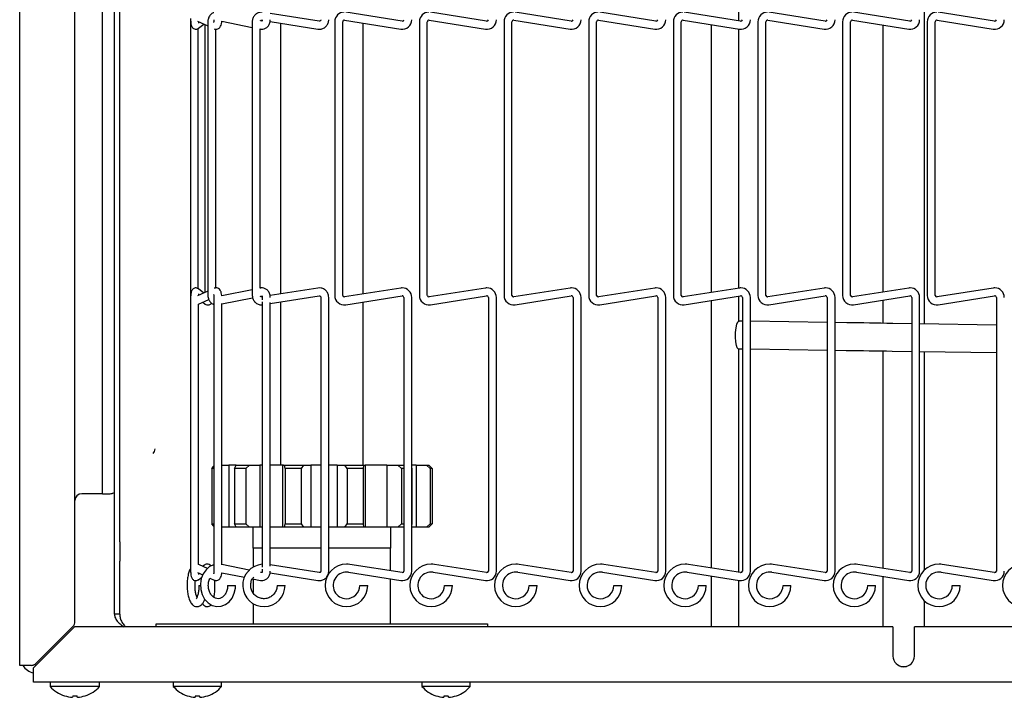
# Model space of a CAD drawing. Extents: x 12 to 253, y 12 to 202.
# Drawn here: x 51 to 60, y 119 to 126 of the extents above; entities that cross this region are included whole.
import ezdxf

# ---------------------------------------------------------------- set-up
doc = ezdxf.new("R2010")
doc.units = 0
doc.header["$MEASUREMENT"] = 0
doc.layers.get('0').update_dxf_attribs({"linetype": 'CONTINUOUS'})

msp = doc.modelspace()

# ---------------------------------------------------------------- linework, layer by layer
at = {"color": 7, "linetype": 'Continuous'}
for p, q in [((50.8155, 119.7753), (50.8155, 158.6943)), ((51.3155, 120.0782), (51.3155, 158.3914)), ((51.6722, 120.8009), (51.6722, 157.9686)), ((51.7202, 120.8009), (51.7202, 157.9686)), ((51.5655, 121.2348), (51.5655, 157.2348)), ((59.0025, 122.7714), (59.0025, 130.0214)), ((57.3221, 125.5128), (57.3221, 128.0116)), ((53.5244, 125.5101), (53.0831, 125.5805)), ((54.2751, 125.5101), (53.7657, 125.5908)), ((55.0411, 125.5101), (54.5317, 125.5908)), ((55.8071, 125.5101), (55.2977, 125.5908)), ((56.5731, 125.5101), (56.0637, 125.5908)), ((57.3391, 125.5101), (56.8297, 125.5908)), ((58.1051, 125.5101), (57.5957, 125.5908)), ((58.8711, 125.5101), (58.3617, 125.5908)), ((59.6371, 125.5101), (59.1277, 125.5908)), ((52.3597, 125.5059), (52.3597, 123.0293)), ((52.4253, 125.511), (52.5186, 125.4678)), ((52.4322, 125.4459), (52.4827, 125.4844)), ((52.4923, 125.48), (52.4923, 123.0552)), ((52.5186, 125.5059), (52.5186, 123.0293)), ((52.6445, 125.5096), (52.9198, 125.4543)), ((52.9198, 125.5059), (52.9198, 123.0293)), ((53.0065, 125.5103), (52.9938, 125.5128)), ((53.0075, 125.5197), (53.0107, 125.5192)), ((53.0807, 125.508), (53.5131, 125.439)), ((53.1742, 125.4931), (53.1742, 123.0421)), ((53.6663, 125.5059), (53.6663, 123.0293)), ((53.7383, 123.0293), (53.7383, 125.5059)), ((53.7544, 125.5197), (54.2638, 125.439)), ((53.9242, 123.0424), (53.9242, 125.4928)), ((54.4322, 125.5059), (54.4322, 123.0293)), ((54.5042, 123.0293), (54.5042, 125.5059)), ((54.5204, 125.5197), (55.0298, 125.439)), ((55.1982, 125.5059), (55.1982, 123.0293)), ((55.2702, 123.0293), (55.2702, 125.5059)), ((55.2864, 125.5197), (55.7958, 125.439)), ((55.9642, 125.5059), (55.9642, 123.0293)), ((56.0362, 123.0293), (56.0362, 125.5059)), ((56.0524, 125.5197), (56.5618, 125.439)), ((56.7303, 125.5059), (56.7303, 123.0293)), ((56.8023, 123.0293), (56.8023, 125.5059)), ((56.8184, 125.5197), (57.3278, 125.439)), ((57.0721, 125.4795), (57.0721, 123.0557)), ((57.4963, 125.5059), (57.4963, 123.0293)), ((57.5682, 123.0293), (57.5682, 125.5059)), ((57.5844, 125.5197), (58.0938, 125.439)), ((58.2622, 125.5059), (58.2622, 123.0293)), ((58.3342, 123.0293), (58.3342, 125.5059)), ((58.3504, 125.5197), (58.8598, 125.439)), ((58.6275, 125.4758), (58.6275, 123.0594)), ((59.0282, 125.5059), (59.0282, 123.0293)), ((59.1003, 123.0293), (59.1003, 125.5059)), ((59.1164, 125.5197), (59.6258, 125.439)), ((52.4322, 125.4459), (52.4309, 125.4451)), ((52.4317, 123.0895), (52.4317, 125.4456)), ((52.5906, 123.0964), (52.5906, 125.4381)), ((52.9916, 125.4399), (52.9945, 125.4393)), ((52.9918, 123.0954), (52.9918, 125.4398)), ((57.3221, 123.0953), (57.3221, 125.4399)), ((52.5186, 123.0674), (52.4253, 123.0242)), ((52.4827, 123.0508), (52.4322, 123.0893)), ((52.9198, 123.0809), (52.6448, 123.0257)), ((52.9945, 123.0959), (52.9916, 123.0954)), ((53.5131, 123.0962), (53.0815, 123.0273)), ((54.2638, 123.0962), (53.7544, 123.0155)), ((55.0298, 123.0962), (54.5204, 123.0155)), ((55.7958, 123.0962), (55.2864, 123.0155)), ((56.5618, 123.0962), (56.0524, 123.0155)), ((57.3278, 123.0962), (56.8184, 123.0155)), ((58.0938, 123.0962), (57.5844, 123.0155)), ((58.8598, 123.0962), (58.3504, 123.0155)), ((59.6258, 123.0962), (59.1164, 123.0155)), ((52.3597, 123.0293), (52.36, 123.0216)), ((52.3619, 123.0293), (52.3597, 123.0293)), ((52.3623, 123.0113), (52.3623, 120.5347)), ((52.4343, 122.949), (52.5275, 122.9922)), ((52.4736, 122.9672), (52.4944, 122.9513)), ((52.5734, 123.0113), (52.5734, 120.5347)), ((52.6454, 122.9523), (52.9225, 123.008)), ((52.6454, 120.5908), (52.6454, 122.9552)), ((52.9939, 123.0224), (53.0087, 123.0253)), ((53.0106, 123.016), (53.0075, 123.0155)), ((53.0111, 123.0113), (53.0111, 122.9894)), ((53.0111, 122.9712), (53.0111, 120.5708)), ((53.0831, 122.9547), (53.5244, 123.0251)), ((53.0831, 120.5795), (53.0831, 122.9665)), ((53.1742, 122.9692), (53.1742, 121.4973)), ((53.5402, 123.0113), (53.5402, 120.5347)), ((53.6122, 120.5347), (53.6122, 123.0113)), ((53.7657, 122.9444), (54.2751, 123.0251)), ((53.9242, 121.4938), (53.9242, 122.9695)), ((54.2912, 123.0113), (54.2912, 120.5347)), ((54.3632, 120.5347), (54.3632, 123.0113)), ((54.5317, 122.9444), (55.0411, 123.0251)), ((55.0572, 123.0113), (55.0572, 120.5347)), ((55.1292, 120.5347), (55.1292, 123.0113)), ((55.2977, 122.9444), (55.8071, 123.0251)), ((55.8232, 123.0113), (55.8232, 120.5347)), ((55.8952, 120.5347), (55.8952, 123.0113)), ((56.0637, 122.9444), (56.5731, 123.0251)), ((56.5893, 123.0113), (56.5893, 120.5347)), ((56.6613, 120.5347), (56.6613, 123.0113)), ((56.8297, 122.9444), (57.3391, 123.0251)), ((57.0721, 122.9828), (57.0721, 120.5632)), ((57.3221, 122.7972), (57.3221, 123.0224)), ((57.3553, 123.0113), (57.3553, 120.5347)), ((57.4272, 120.5347), (57.4272, 123.0113)), ((57.5957, 122.9444), (58.1051, 123.0251)), ((58.1212, 123.0113), (58.1212, 120.5347)), ((58.1932, 120.5347), (58.1932, 123.0113)), ((58.3617, 122.9444), (58.8711, 123.0251)), ((58.6275, 122.9865), (58.6275, 122.7772)), ((58.8872, 123.0113), (58.8872, 120.5347)), ((58.9593, 120.5347), (58.9593, 123.0113)), ((59.1277, 122.9444), (59.6371, 123.0251)), ((59.6533, 123.0113), (59.6533, 120.5347)), ((52.4343, 120.5946), (52.4343, 122.9514)), ((57.3553, 122.7967), (57.3215, 122.7972)), ((58.1212, 122.785), (57.4272, 122.7956)), ((58.2995, 122.7822), (58.1932, 122.7838)), ((58.8872, 122.7732), (58.7153, 122.7758)), ((59.6533, 122.7614), (58.9593, 122.7721)), ((57.3192, 122.5473), (57.3553, 122.5467)), ((57.3221, 120.5236), (57.3221, 122.5472)), ((57.4272, 122.5456), (58.1212, 122.5349)), ((58.1932, 122.5338), (58.2957, 122.5322)), ((58.6275, 122.5271), (58.6275, 120.5595)), ((58.7114, 122.5258), (58.8872, 122.5231)), ((58.9593, 122.522), (59.6533, 122.5114)), ((59.0025, 120.546), (59.0025, 122.5214)), ((52.5533, 121.4638), (52.5734, 121.485)), ((52.5734, 121.4638), (52.5533, 121.4638)), ((52.5533, 121.4638), (52.5533, 120.9613)), ((52.6454, 121.4938), (52.7079, 121.4938)), ((52.7079, 121.4938), (52.7079, 120.9313)), ((52.7732, 121.4938), (52.7079, 121.4938)), ((52.7599, 121.4638), (52.7732, 121.4938)), ((52.8606, 121.4638), (52.7599, 121.4638)), ((52.7599, 121.4638), (52.7599, 120.9613)), ((52.7732, 121.4938), (52.8938, 121.4938)), ((52.8938, 121.4938), (52.8606, 121.4638)), ((52.8606, 121.4638), (52.8606, 120.9613)), ((52.8938, 121.4938), (52.9898, 121.4938)), ((52.9898, 121.4938), (52.9898, 120.9313)), ((53.0111, 121.4938), (52.9898, 121.4938)), ((53.1935, 121.4938), (53.0831, 121.4938)), ((53.1742, 121.4973), (53.2041, 121.4973)), ((53.1935, 121.4938), (53.1935, 120.9313)), ((53.1935, 121.4938), (53.2111, 121.4938)), ((53.2041, 121.4973), (53.2041, 121.4938)), ((53.2172, 121.4638), (53.2111, 121.4938)), ((53.2111, 121.4938), (53.3844, 121.4938)), ((53.362, 121.4638), (53.2172, 121.4638)), ((53.2172, 121.4638), (53.2172, 120.9613)), ((53.3844, 121.4938), (53.362, 121.4638)), ((53.362, 121.4638), (53.362, 120.9613)), ((53.3844, 121.4938), (53.4493, 121.4938)), ((53.4493, 121.4938), (53.4493, 120.9313)), ((53.5402, 121.4938), (53.4493, 121.4938)), ((53.688, 121.4938), (53.6122, 121.4938)), ((53.688, 121.4938), (53.688, 120.9313)), ((53.688, 121.4938), (53.7563, 121.4938)), ((53.7798, 121.4638), (53.7563, 121.4938)), ((53.7563, 121.4938), (53.9274, 121.4938)), ((53.9228, 121.4638), (53.7798, 121.4638)), ((53.7798, 121.4638), (53.7798, 120.9613)), ((53.9274, 121.4938), (53.9228, 121.4638)), ((53.9228, 121.4638), (53.9228, 120.9613)), ((53.9274, 121.4938), (53.9406, 121.4938)), ((53.9406, 121.4938), (53.9406, 120.9313)), ((54.1385, 121.4938), (53.9406, 121.4938)), ((54.1385, 121.4938), (54.1385, 120.9313)), ((54.1385, 121.4938), (54.2358, 121.4938)), ((54.2693, 121.4638), (54.2358, 121.4938)), ((54.2358, 121.4938), (54.2912, 121.4938)), ((54.2912, 121.4638), (54.2693, 121.4638)), ((54.2693, 121.4638), (54.2693, 120.9613)), ((54.402, 121.4938), (54.3632, 121.4938)), ((54.3632, 121.4673), (54.365, 121.4638)), ((54.365, 121.4638), (54.365, 120.9613)), ((54.402, 121.4938), (54.402, 120.9313)), ((54.402, 121.4938), (54.4973, 121.4938)), ((54.5302, 121.4638), (54.4973, 121.4938)), ((54.4973, 121.4938), (54.5189, 121.4938)), ((54.5189, 121.4938), (54.5482, 121.4638)), ((54.5302, 121.4638), (54.5302, 120.9613)), ((54.5482, 121.4638), (54.5302, 121.4638)), ((54.5482, 121.4638), (54.5482, 120.9613)), ((51.3965, 121.2348), (51.378, 121.2348)), ((51.5655, 121.2348), (51.3965, 121.2348)), ((51.5655, 121.2348), (51.6336, 121.2348)), ((52.5734, 120.94), (52.5533, 120.9613)), ((52.5533, 120.9613), (52.5734, 120.9613)), ((52.7079, 120.9313), (52.6454, 120.9313)), ((52.7732, 120.9313), (52.7079, 120.9313)), ((52.7732, 120.9313), (52.7599, 120.9613)), ((52.7599, 120.9613), (52.8606, 120.9613)), ((52.8938, 120.9313), (52.7732, 120.9313)), ((52.8606, 120.9613), (52.8938, 120.9313)), ((52.9898, 120.9313), (52.8938, 120.9313)), ((52.9242, 120.9313), (52.9242, 120.7438)), ((53.0111, 120.9313), (52.9898, 120.9313)), ((53.1935, 120.9313), (53.0831, 120.9313)), ((53.2111, 120.9313), (53.1935, 120.9313)), ((53.2111, 120.9313), (53.2172, 120.9613)), ((53.3844, 120.9313), (53.2111, 120.9313)), ((53.2172, 120.9613), (53.362, 120.9613)), ((53.362, 120.9613), (53.3844, 120.9313)), ((53.4493, 120.9313), (53.3844, 120.9313)), ((53.5402, 120.9313), (53.4493, 120.9313)), ((53.688, 120.9313), (53.6122, 120.9313)), ((53.7563, 120.9313), (53.688, 120.9313)), ((53.7563, 120.9313), (53.7798, 120.9613)), ((53.9274, 120.9313), (53.7563, 120.9313)), ((53.7798, 120.9613), (53.9228, 120.9613)), ((53.9228, 120.9613), (53.9274, 120.9313)), ((53.9406, 120.9313), (53.9274, 120.9313)), ((54.1385, 120.9313), (53.9406, 120.9313)), ((54.2358, 120.9313), (54.1385, 120.9313)), ((54.1743, 120.7438), (54.1743, 120.9313)), ((54.2358, 120.9313), (54.2693, 120.9613)), ((54.2912, 120.9313), (54.2358, 120.9313)), ((54.2693, 120.9613), (54.2912, 120.9613)), ((54.365, 120.9613), (54.3632, 120.9577)), ((54.402, 120.9313), (54.3632, 120.9313)), ((54.4973, 120.9313), (54.402, 120.9313)), ((54.4973, 120.9313), (54.5302, 120.9613)), ((54.5189, 120.9313), (54.4973, 120.9313)), ((54.5482, 120.9613), (54.5189, 120.9313)), ((54.5302, 120.9613), (54.5482, 120.9613)), ((51.6722, 120.6242), (51.6722, 120.8009)), ((51.7202, 120.8009), (51.7202, 120.6242)), ((53.0111, 120.7438), (52.9242, 120.7438)), ((52.9267, 120.7438), (52.9267, 120.5696)), ((53.5402, 120.7438), (53.0831, 120.7438)), ((54.1743, 120.7438), (53.6122, 120.7438)), ((54.1717, 120.5373), (54.1717, 120.7438)), ((51.6722, 120.1444), (51.6722, 120.6242)), ((51.7202, 120.1444), (51.7202, 120.6242)), ((52.4431, 120.5929), (52.4343, 120.595)), ((52.5156, 120.5593), (52.4431, 120.5929)), ((52.4868, 120.5889), (52.4736, 120.5788)), ((52.8927, 120.544), (52.6454, 120.5937)), ((53.0111, 120.5529), (53.0111, 120.5347)), ((53.5244, 120.5209), (53.0831, 120.5913)), ((54.2751, 120.5209), (53.8024, 120.5958)), ((55.0411, 120.5209), (54.5684, 120.5958)), ((55.8071, 120.5209), (55.3344, 120.5958)), ((56.5731, 120.5209), (56.1004, 120.5958)), ((57.3391, 120.5209), (56.8664, 120.5958)), ((58.1051, 120.5209), (57.6324, 120.5958)), ((58.8711, 120.5209), (58.3984, 120.5958)), ((59.6371, 120.5209), (59.1644, 120.5958)), ((52.4253, 120.5218), (52.4719, 120.5002)), ((52.4322, 120.4567), (52.4644, 120.4813)), ((52.5374, 120.4699), (52.5745, 120.4527)), ((52.6445, 120.5204), (52.85, 120.4791)), ((52.9219, 120.4646), (52.9945, 120.4501)), ((52.9267, 120.4637), (52.9267, 120.3405)), ((53.0065, 120.5211), (52.9958, 120.5232)), ((53.0807, 120.5188), (53.5131, 120.4498)), ((53.7911, 120.5247), (54.2638, 120.4498)), ((54.1717, 120.0563), (54.1717, 120.4644)), ((54.5571, 120.5247), (55.0298, 120.4498)), ((55.3231, 120.5247), (55.7958, 120.4498)), ((56.0891, 120.5247), (56.5618, 120.4498)), ((56.8551, 120.5247), (57.3278, 120.4498)), ((57.0721, 120.4903), (57.0721, 120.0313)), ((57.6211, 120.5247), (58.0938, 120.4498)), ((58.3871, 120.5247), (58.8598, 120.4498)), ((58.6275, 120.4866), (58.6275, 120.0313)), ((59.1531, 120.5247), (59.6258, 120.4498)), ((52.4322, 120.4567), (52.4309, 120.4558)), ((52.4372, 120.4057), (52.4511, 120.4057)), ((52.6971, 120.4057), (52.7109, 120.4057)), ((52.7109, 120.4057), (52.7691, 120.4057)), ((53.1446, 120.4057), (53.1762, 120.4057)), ((53.1762, 120.4057), (53.2166, 120.4057)), ((53.8927, 120.4057), (53.9288, 120.4057)), ((53.9288, 120.4057), (53.9647, 120.4057)), ((54.6588, 120.4057), (54.6947, 120.4057)), ((54.6947, 120.4057), (54.7308, 120.4057)), ((55.4248, 120.4057), (55.4607, 120.4057)), ((55.4607, 120.4057), (55.4968, 120.4057)), ((56.1908, 120.4057), (56.2267, 120.4057)), ((56.2267, 120.4057), (56.2628, 120.4057)), ((56.9568, 120.4057), (56.9928, 120.4057)), ((56.9928, 120.4057), (57.0288, 120.4057)), ((57.3221, 120.0313), (57.3221, 120.4507)), ((57.7228, 120.4057), (57.7587, 120.4057)), ((57.7587, 120.4057), (57.7947, 120.4057)), ((58.4887, 120.4057), (58.5247, 120.4057)), ((58.5247, 120.4057), (58.5607, 120.4057)), ((59.2547, 120.4057), (59.2907, 120.4057)), ((59.2907, 120.4057), (59.3268, 120.4057)), ((52.9267, 120.2419), (52.9267, 120.0563)), ((59.0025, 120.0313), (59.0025, 120.2653)), ((51.7202, 120.1444), (51.6722, 120.1444)), ((50.94, 119.6603), (51.311, 120.0313)), ((50.9628, 119.6996), (51.2972, 120.034)), ((58.7175, 120.0313), (51.311, 120.0313)), ((52.0493, 120.0313), (52.0493, 120.0563)), ((52.0493, 120.0563), (55.0493, 120.0563)), ((55.0493, 120.0563), (55.0493, 120.0313)), ((58.7175, 120.0313), (58.7175, 119.7663)), ((58.9125, 119.7663), (58.9125, 120.0313)), ((67.892, 120.0313), (58.9125, 120.0313)), ((50.8155, 119.6813), (50.8155, 119.7753)), ((50.9186, 119.6813), (50.8155, 119.6813)), ((50.94, 119.5313), (50.94, 119.6603)), ((58.7891, 119.6723), (58.8409, 119.6723)), ((68.3775, 119.5313), (50.94, 119.5313)), ((51.091, 119.5313), (51.091, 119.4913)), ((51.539, 119.4913), (51.091, 119.4913)), ((51.539, 119.4913), (51.539, 119.5313)), ((52.2055, 119.5313), (52.2055, 119.4913)), ((52.643, 119.4913), (52.2055, 119.4913)), ((52.643, 119.4913), (52.643, 119.5313)), ((54.4555, 119.5313), (54.4555, 119.4913)), ((54.893, 119.4913), (54.4555, 119.4913)), ((54.893, 119.4913), (54.893, 119.5313)), ((51.2964, 119.4068), (51.2929, 119.3929))]:
    msp.add_line(p, q, dxfattribs=at)
at = {"color": 7, "linetype": 'Continuous', "flags": 128}
for points in [[(57.3176, 122.5473), (57.3089, 122.555), (57.3014, 122.5768), (57.2961, 122.6101), (57.2936, 122.651), (57.2943, 122.6944), (57.298, 122.7351), (57.3043, 122.7683), (57.3125, 122.7898), (57.3215, 122.7972)], [(58.7153, 122.7758), (58.6629, 122.7766), (58.6106, 122.7774), (58.5584, 122.7782), (58.5063, 122.779), (58.4543, 122.7798), (58.4025, 122.7806), (58.3509, 122.7814), (58.2995, 122.7822)], [(58.2957, 122.5322), (58.347, 122.5315), (58.3986, 122.5307), (58.4504, 122.5299), (58.5024, 122.5291), (58.5545, 122.5283), (58.6068, 122.5275), (58.6591, 122.5267), (58.7114, 122.5258)], [(52.5734, 120.5928), (52.5712, 120.5925), (52.534, 120.5751), (52.5017, 120.5474), (52.476, 120.5105), (52.4586, 120.4667), (52.4508, 120.4186), (52.4533, 120.3694), (52.466, 120.3223), (52.4886, 120.2804), (52.5197, 120.2467), (52.5572, 120.2238), (52.5981, 120.2137), (52.639, 120.2164), (52.6772, 120.2311), (52.7108, 120.2565), (52.7382, 120.2914), (52.7577, 120.3338), (52.7678, 120.3812), (52.7691, 120.4057), (52.7691, 120.4057)], [(50.948, 119.6886), (50.9485, 119.6884), (50.9634, 119.6837)], [(51.3371, 119.3929), (51.3369, 119.3937), (51.3366, 119.3948), (51.3363, 119.3961), (51.3359, 119.3977), (51.3354, 119.3996), (51.3349, 119.4017), (51.3343, 119.4041), (51.3336, 119.4068)], [(52.4058, 119.4074), (52.4051, 119.4046), (52.4045, 119.4021), (52.4039, 119.3999), (52.4034, 119.398), (52.403, 119.3963), (52.4027, 119.3949), (52.4024, 119.3938), (52.4022, 119.393)], [(52.4463, 119.393), (52.4461, 119.3938), (52.4459, 119.3949), (52.4455, 119.3963), (52.4451, 119.398), (52.4446, 119.3999), (52.444, 119.4021), (52.4434, 119.4046), (52.4427, 119.4074)], [(54.6558, 119.4074), (54.6551, 119.4046), (54.6545, 119.4021), (54.6539, 119.3999), (54.6534, 119.398), (54.653, 119.3963), (54.6526, 119.3949), (54.6524, 119.3938), (54.6522, 119.393)], [(54.6963, 119.393), (54.6961, 119.3938), (54.6959, 119.3949), (54.6955, 119.3963), (54.6951, 119.398), (54.6946, 119.3999), (54.694, 119.4021), (54.6934, 119.4046), (54.6927, 119.4074)]]:
    msp.add_lwpolyline(points, dxfattribs=at)
at = {"color": 7, "linetype": 'Continuous'}
for centre, radius, start, end in [((53.7523, 125.5059), 0.086, 90, 180), ((54.5183, 125.5059), 0.086, 90, 180), ((55.2843, 125.5059), 0.086, 90, 180), ((56.0503, 125.5059), 0.086, 90, 180), ((56.8163, 125.5059), 0.086, 90, 180), ((57.5823, 125.5059), 0.086, 90, 180), ((58.3483, 125.5059), 0.086, 90, 180), ((59.1143, 125.5059), 0.086, 90, 180), ((53.7523, 125.5059), 0.014, 81, 180), ((54.2773, 125.524), 0.086, 261, 360), ((54.2773, 125.524), 0.014, 261, 270), ((54.2773, 125.524), 0.014, 270, 0), ((54.5183, 125.5059), 0.014, 81, 180), ((55.0433, 125.524), 0.086, 261, 360), ((55.0433, 125.524), 0.014, 261, 270), ((55.0433, 125.524), 0.014, 270, 0), ((55.2843, 125.5059), 0.014, 81, 180), ((55.8093, 125.524), 0.086, 261, 360), ((55.8093, 125.524), 0.014, 261, 270), ((55.8093, 125.524), 0.014, 270, 0), ((56.0503, 125.5059), 0.014, 81, 180), ((56.5753, 125.524), 0.086, 261, 360), ((56.5753, 125.524), 0.014, 261, 270), ((56.5753, 125.524), 0.014, 270, 0), ((56.8163, 125.5059), 0.014, 81, 180), ((57.3413, 125.524), 0.086, 261, 360), ((57.3413, 125.524), 0.014, 261, 270), ((57.3413, 125.524), 0.014, 270, 0), ((57.5823, 125.5059), 0.014, 81, 180), ((58.1073, 125.524), 0.086, 261, 360), ((58.1073, 125.524), 0.014, 261, 270), ((58.1073, 125.524), 0.014, 270, 0), ((58.3483, 125.5059), 0.014, 81, 180), ((58.8733, 125.524), 0.086, 261, 360), ((58.8733, 125.524), 0.014, 261, 270), ((58.8733, 125.524), 0.014, 270, 0), ((59.1143, 125.5059), 0.014, 81, 180), ((59.6393, 125.524), 0.086, 261, 360), ((59.6393, 125.524), 0.014, 261, 270), ((59.6393, 125.524), 0.014, 270, 0), ((54.2773, 123.0113), 0.086, 90, 99), ((54.2773, 123.0113), 0.086, 360, 90), ((55.0433, 123.0113), 0.086, 90, 99), ((55.0433, 123.0113), 0.086, 360, 90), ((55.8093, 123.0113), 0.086, 90, 99), ((55.8093, 123.0113), 0.086, 360, 90), ((56.5753, 123.0113), 0.086, 90, 99), ((56.5753, 123.0113), 0.086, 360, 90), ((57.3413, 123.0113), 0.086, 90, 99), ((57.3413, 123.0113), 0.086, 360, 90), ((58.1073, 123.0113), 0.086, 90, 99), ((58.1073, 123.0113), 0.086, 360, 90), ((58.8733, 123.0113), 0.086, 90, 99), ((58.8733, 123.0113), 0.086, 360, 90), ((59.6393, 123.0113), 0.086, 90, 99), ((59.6393, 123.0113), 0.086, 360, 90), ((53.7523, 123.0293), 0.086, 180, 279), ((53.7523, 123.0293), 0.014, 180, 270), ((53.7523, 123.0293), 0.014, 270, 279), ((54.2773, 123.0113), 0.014, 0, 99), ((54.5183, 123.0293), 0.086, 180, 279), ((54.5183, 123.0293), 0.014, 180, 270), ((54.5183, 123.0293), 0.014, 270, 279), ((55.0433, 123.0113), 0.014, 0, 99), ((55.2843, 123.0293), 0.086, 180, 279), ((55.2843, 123.0293), 0.014, 180, 270), ((55.2843, 123.0293), 0.014, 270, 279), ((55.8093, 123.0113), 0.014, 0, 99), ((56.0503, 123.0293), 0.086, 180, 279), ((56.0503, 123.0293), 0.014, 180, 270), ((56.0503, 123.0293), 0.014, 270, 279), ((56.5753, 123.0113), 0.014, 0, 99), ((56.8163, 123.0293), 0.086, 180, 279), ((56.8163, 123.0293), 0.014, 180, 270), ((56.8163, 123.0293), 0.014, 270, 279), ((57.3413, 123.0113), 0.014, 0, 99), ((57.5823, 123.0293), 0.086, 180, 279), ((57.5823, 123.0293), 0.014, 180, 270), ((57.5823, 123.0293), 0.014, 270, 279), ((58.1073, 123.0113), 0.014, 0, 99), ((58.3483, 123.0293), 0.086, 180, 279), ((58.3483, 123.0293), 0.014, 180, 270), ((58.3483, 123.0293), 0.014, 270, 279), ((58.8733, 123.0113), 0.014, 0, 99), ((59.1143, 123.0293), 0.086, 180, 279), ((59.1143, 123.0293), 0.014, 180, 270), ((59.1143, 123.0293), 0.014, 270, 279), ((59.6393, 123.0113), 0.014, 0, 99), ((51.978, 121.6417), 0.0625, 315, 0), ((51.378, 121.1723), 0.0625, 90, 180), ((51.6336, 121.2973), 0.0625, 294.4698, 308.1858), ((53.025, 120.4051), 0.1916, 94.16366, 0.15346), ((53.7723, 120.4056), 0.1925, 90, 360), ((53.7723, 120.4056), 0.1925, 81, 90), ((54.5383, 120.4056), 0.1925, 90, 360), ((54.5383, 120.4056), 0.1925, 81, 90), ((55.3043, 120.4056), 0.1925, 90, 360), ((55.3043, 120.4056), 0.1925, 81, 90), ((56.0703, 120.4056), 0.1925, 90, 360), ((56.0703, 120.4056), 0.1925, 81, 90), ((56.8363, 120.4056), 0.1925, 90, 360), ((56.8363, 120.4056), 0.1925, 81, 90), ((57.6023, 120.4056), 0.1925, 90, 360), ((57.6023, 120.4056), 0.1925, 81, 90), ((58.3683, 120.4056), 0.1925, 90, 360), ((58.3683, 120.4056), 0.1925, 81, 90), ((59.1343, 120.4056), 0.1925, 90, 360), ((59.1343, 120.4056), 0.1925, 81, 90), ((59.9003, 120.4056), 0.1925, 90, 360), ((53.7723, 120.4056), 0.1205, 81, 270), ((54.2773, 120.5347), 0.086, 261, 360), ((54.2773, 120.5347), 0.014, 261, 270), ((54.2773, 120.5347), 0.014, 270, 0), ((54.5383, 120.4056), 0.1205, 81, 270), ((55.0433, 120.5347), 0.086, 261, 360), ((55.0433, 120.5347), 0.014, 261, 270), ((55.0433, 120.5347), 0.014, 270, 0), ((55.3043, 120.4056), 0.1205, 81, 270), ((55.8093, 120.5347), 0.086, 261, 360), ((55.8093, 120.5347), 0.014, 261, 270), ((55.8093, 120.5347), 0.014, 270, 0), ((56.0703, 120.4056), 0.1205, 81, 270), ((56.5753, 120.5347), 0.086, 261, 360), ((56.5753, 120.5347), 0.014, 261, 270), ((56.5753, 120.5347), 0.014, 270, 0), ((56.8363, 120.4056), 0.1205, 81, 270), ((57.3413, 120.5347), 0.086, 261, 360), ((57.3413, 120.5347), 0.014, 261, 270), ((57.3413, 120.5347), 0.014, 270, 0), ((57.6023, 120.4056), 0.1205, 81, 270), ((58.1073, 120.5347), 0.086, 261, 360), ((58.1073, 120.5347), 0.014, 261, 270), ((58.1073, 120.5347), 0.014, 270, 0), ((58.3683, 120.4056), 0.1205, 81, 270), ((58.8733, 120.5347), 0.086, 261, 360), ((58.8733, 120.5347), 0.014, 261, 270), ((58.8733, 120.5347), 0.014, 270, 0), ((59.1343, 120.4056), 0.1205, 81, 270), ((59.6393, 120.5347), 0.086, 261, 360), ((59.6393, 120.5347), 0.014, 261, 270), ((59.6393, 120.5347), 0.014, 270, 0), ((53.7723, 120.4056), 0.1205, 270, 0), ((54.5383, 120.4056), 0.1205, 270, 0), ((55.3043, 120.4056), 0.1205, 270, 0), ((56.0703, 120.4056), 0.1205, 270, 0), ((56.8363, 120.4056), 0.1205, 270, 0), ((57.6023, 120.4056), 0.1205, 270, 0), ((58.3683, 120.4056), 0.1205, 270, 0), ((59.1343, 120.4056), 0.1205, 270, 0), ((51.253, 120.0782), 0.0625, 315, 0), ((58.815, 119.7663), 0.0975, 180, 0), ((50.9845, 119.7753), 0.169, 213.79431, 254.73323), ((50.9186, 119.7438), 0.0625, 294.4698, 315), ((51.315, 119.6921), 0.3009, 221.8853, 251.84105), ((51.315, 119.6921), 0.3009, 288.15895, 318.1147), ((52.4242, 119.6805), 0.2893, 220.86566, 251.1149), ((52.4242, 119.6805), 0.2893, 288.8851, 319.13434), ((54.6742, 119.6805), 0.2893, 220.86566, 251.1149), ((54.6742, 119.6805), 0.2893, 288.8851, 319.13434), ((51.2113, 119.409), 0.0103, 344.34693, 347.58058), ((51.3148, 119.6963), 0.3042, 252.10934, 265.86566), ((51.315, 119.7147), 0.3084, 266.53684, 273.46316), ((51.3152, 119.6964), 0.3043, 274.13613, 287.89027), ((51.4029, 119.4051), 0.00595, 11.23875, 16.83374), ((52.2451, 119.4282), 0.0881, 345.99325, 346.3767), ((52.4242, 119.6854), 0.2933, 251.42122, 265.6867), ((52.4242, 119.7043), 0.2975, 266.43794, 273.56206), ((52.4243, 119.6854), 0.2933, 274.3133, 288.57878), ((52.5212, 119.408), 0.00356, 189.49864, 199.01543), ((54.565, 119.4111), 0.0162, 344.69643, 346.7895), ((54.6742, 119.6854), 0.2933, 251.42122, 265.6867), ((54.6742, 119.7043), 0.2975, 266.43794, 273.56206), ((54.6743, 119.6854), 0.2933, 274.3133, 288.57878), ((54.7712, 119.408), 0.00356, 189.49864, 199.01543)]:
    msp.add_arc(centre, radius, start, end, dxfattribs=at)
for points, knots in [([(52.5734, 125.5873), (52.5691, 125.5861), (52.5563, 125.5827), (52.5388, 125.5666), (52.5236, 125.5418), (52.5188, 125.5197), (52.5186, 125.5075), (52.5186, 125.5059)], [0, 0, 0, 0, 0.130696, 0.389211, 0.661864, 0.953506, 1, 1, 1, 1]), ([(53.0111, 125.591), (53.0065, 125.5914), (52.9912, 125.5924), (52.9656, 125.5841), (52.9399, 125.5642), (52.9229, 125.5365), (52.9208, 125.5158), (52.9198, 125.5059)], [0, 0, 0, 0, 0.09981, 0.32742, 0.557754, 0.788507, 1, 1, 1, 1]), ([(52.3623, 125.5336), (52.3619, 125.532), (52.3597, 125.5236), (52.3597, 125.5138), (52.3597, 125.5059)], [0, 0, 0, 0, 0.190232, 1, 1, 1, 1]), ([(52.3623, 125.524), (52.3624, 125.5191), (52.3626, 125.5059), (52.3651, 125.484), (52.3693, 125.4665), (52.3782, 125.4517), (52.3891, 125.4424), (52.4028, 125.4375), (52.417, 125.438), (52.4268, 125.4421), (52.4312, 125.4452), (52.4322, 125.4459)], [0, 0, 0, 0, 0.0986983, 0.2681986, 0.4749538, 0.5814526, 0.6815925, 0.7812516, 0.8817256, 0.9740037, 1, 1, 1, 1]), ([(52.4374, 125.4929), (52.4373, 125.493), (52.4372, 125.4933), (52.4365, 125.4962), (52.4357, 125.5006), (52.4353, 125.5047), (52.4352, 125.5064)], [0, 0, 0, 0, 0.192883, 0.440759, 0.76502, 1, 1, 1, 1]), ([(52.5734, 125.524), (52.5734, 125.5208), (52.5732, 125.5145), (52.572, 125.5065), (52.5708, 125.5013), (52.5699, 125.4989), (52.5699, 125.499), (52.5699, 125.499)], [0, 0, 0, 0, 0.2618187, 0.5198203, 0.733659, 0.9071635, 1, 1, 1, 1]), ([(52.5745, 125.4419), (52.5799, 125.4401), (52.5909, 125.4365), (52.6077, 125.4398), (52.6209, 125.448), (52.631, 125.4596), (52.6391, 125.4765), (52.6437, 125.4939), (52.6444, 125.5067), (52.6445, 125.5096)], [0, 0, 0, 0, 0.1421862, 0.2886014, 0.4121691, 0.5381718, 0.6980043, 0.9322326, 1, 1, 1, 1]), ([(52.9938, 125.5128), (52.994, 125.5132), (52.9948, 125.5151), (52.9977, 125.5177), (53.0023, 125.5199), (53.0058, 125.5198), (53.0075, 125.5197)], [0, 0, 0, 0, 0.065717, 0.361169, 0.674458, 1, 1, 1, 1]), ([(52.9945, 125.4393), (53.0016, 125.4385), (53.0176, 125.4369), (53.0418, 125.4453), (53.0631, 125.4628), (53.0781, 125.4881), (53.0829, 125.5101), (53.0831, 125.5223), (53.0831, 125.524)], [0, 0, 0, 0, 0.1573505, 0.3506036, 0.5437212, 0.7473737, 0.9652675, 1, 1, 1, 1]), ([(53.0111, 125.524), (53.011, 125.5224), (53.0109, 125.5191), (53.0096, 125.5147), (53.0079, 125.5114), (53.0063, 125.5098), (53.0062, 125.5097), (53.0061, 125.5097)], [0, 0, 0, 0, 0.178497, 0.367613, 0.563217, 0.777911, 1, 1, 1, 1]), ([(53.5131, 125.439), (53.5203, 125.4384), (53.5382, 125.4369), (53.5664, 125.4456), (53.5921, 125.4656), (53.6091, 125.4933), (53.6112, 125.514), (53.6122, 125.524)], [0, 0, 0, 0, 0.147262, 0.362856, 0.581055, 0.79965, 1, 1, 1, 1]), ([(53.5402, 125.524), (53.5401, 125.5228), (53.5399, 125.5199), (53.5379, 125.5157), (53.5343, 125.5121), (53.5296, 125.5099), (53.5262, 125.51), (53.5244, 125.5101)], [0, 0, 0, 0, 0.1447008, 0.3436686, 0.5513298, 0.7713224, 1, 1, 1, 1]), ([(52.4322, 123.0893), (52.4277, 123.0919), (52.4192, 123.0971), (52.404, 123.0978), (52.3911, 123.0937), (52.3813, 123.0865), (52.3744, 123.0778), (52.3691, 123.0665), (52.3651, 123.051), (52.3627, 123.0311), (52.3624, 123.0167), (52.3623, 123.0113)], [0, 0, 0, 0, 0.109944, 0.210767, 0.308013, 0.390594, 0.470322, 0.560847, 0.708082, 0.889003, 1, 1, 1, 1]), ([(52.6448, 123.0257), (52.6448, 123.0261), (52.6444, 123.0361), (52.6404, 123.0549), (52.6317, 123.076), (52.6168, 123.091), (52.5999, 123.0977), (52.5853, 123.0975), (52.5774, 123.0944), (52.5745, 123.0933)], [0, 0, 0, 0, 0.010221, 0.23683, 0.471823, 0.645869, 0.785298, 0.921963, 1, 1, 1, 1]), ([(53.0831, 123.0113), (53.0827, 123.0179), (53.0817, 123.0357), (53.071, 123.0619), (53.0509, 123.0842), (53.0262, 123.0964), (53.0065, 123.098), (52.9962, 123.0962), (52.9945, 123.0959)], [0, 0, 0, 0, 0.1369921, 0.3691696, 0.5766862, 0.7713239, 0.9604956, 1, 1, 1, 1]), ([(53.6122, 123.0113), (53.6116, 123.0185), (53.6103, 123.0364), (53.5973, 123.0631), (53.5734, 123.0856), (53.5435, 123.098), (53.5229, 123.0968), (53.5131, 123.0962)], [0, 0, 0, 0, 0.1466495, 0.3635821, 0.5832743, 0.8026854, 1, 1, 1, 1]), ([(52.36, 123.0216), (52.3601, 123.0189), (52.3602, 123.0123), (52.3615, 123.0064), (52.3623, 123.0028)], [0, 0, 0, 0, 0.407488, 1, 1, 1, 1]), ([(52.4352, 123.0288), (52.4353, 123.03), (52.4356, 123.0343), (52.4365, 123.0389), (52.4373, 123.0421), (52.4373, 123.0422), (52.4373, 123.0422)], [0, 0, 0, 0, 0.164357, 0.552593, 0.838747, 1, 1, 1, 1]), ([(52.4944, 122.9513), (52.4989, 122.9487), (52.5074, 122.9435), (52.5226, 122.9428), (52.5354, 122.9469), (52.5447, 122.9535), (52.5483, 122.9583), (52.5497, 122.9604)], [0, 0, 0, 0, 0.2447948, 0.4692586, 0.6858002, 0.8696486, 1, 1, 1, 1]), ([(52.5186, 123.0293), (52.519, 123.0227), (52.5201, 123.0048), (52.5309, 122.9789), (52.5499, 122.9567), (52.5661, 122.9501), (52.5734, 122.9471)], [0, 0, 0, 0, 0.183048, 0.493281, 0.770562, 1, 1, 1, 1]), ([(52.5698, 123.0364), (52.5699, 123.0363), (52.57, 123.0359), (52.5711, 123.033), (52.5722, 123.0279), (52.5732, 123.0203), (52.5734, 123.0143), (52.5734, 123.0113)], [0, 0, 0, 0, 0.14642, 0.309611, 0.506473, 0.746363, 1, 1, 1, 1]), ([(52.9198, 123.0293), (52.9204, 123.0221), (52.9217, 123.0042), (52.9347, 122.9775), (52.9585, 122.9551), (52.986, 122.9433), (53.004, 122.9442), (53.0111, 122.9445)], [0, 0, 0, 0, 0.1547697, 0.3837937, 0.6156775, 0.8472997, 1, 1, 1, 1]), ([(53.0075, 123.0155), (53.0064, 123.0154), (53.0035, 123.0152), (52.9991, 123.0167), (52.9954, 123.0193), (52.9943, 123.0216), (52.9939, 123.0224)], [0, 0, 0, 0, 0.21255, 0.551813, 0.852827, 1, 1, 1, 1]), ([(53.0064, 123.0255), (53.0062, 123.0255), (53.0059, 123.0256), (53.0072, 123.0247), (53.009, 123.0219), (53.0105, 123.0177), (53.0111, 123.0138), (53.0111, 123.0117), (53.0111, 123.0113)], [0, 0, 0, 0, 0.100045, 0.363263, 0.562491, 0.762368, 0.950618, 1, 1, 1, 1]), ([(53.5244, 123.0251), (53.5256, 123.0252), (53.5285, 123.0254), (53.533, 123.024), (53.5371, 123.0206), (53.5397, 123.0161), (53.54, 123.0128), (53.5402, 123.0113)], [0, 0, 0, 0, 0.148945, 0.386533, 0.597526, 0.817392, 1, 1, 1, 1]), ([(51.6336, 121.2348), (51.6395, 121.2352), (51.6484, 121.2358), (51.6567, 121.2392), (51.6595, 121.2404)], [0, 0, 0, 0, 0.66644, 1, 1, 1, 1]), ([(52.3623, 120.5599), (52.362, 120.5595), (52.3551, 120.5505), (52.3465, 120.5261), (52.3359, 120.4856), (52.3304, 120.4386), (52.3296, 120.3903), (52.3333, 120.3432), (52.3417, 120.2999), (52.3548, 120.2621), (52.3716, 120.2351), (52.3941, 120.2174), (52.4199, 120.211), (52.4452, 120.2175), (52.4648, 120.233), (52.4793, 120.2527), (52.4862, 120.2706), (52.4895, 120.2794)], [0, 0, 0, 0, 0.003972, 0.081218, 0.164216, 0.244066, 0.32249, 0.400816, 0.479893, 0.561261, 0.648395, 0.707162, 0.763308, 0.822594, 0.877927, 0.940489, 1, 1, 1, 1]), ([(52.5473, 120.5813), (52.545, 120.5842), (52.5392, 120.5915), (52.5222, 120.5989), (52.5015, 120.598), (52.4915, 120.5918), (52.4868, 120.5889)], [0, 0, 0, 0, 0.189483, 0.477996, 0.752663, 1, 1, 1, 1]), ([(52.3623, 120.5347), (52.3624, 120.5299), (52.3626, 120.5167), (52.3651, 120.4947), (52.3693, 120.4773), (52.3782, 120.4625), (52.3891, 120.4531), (52.4028, 120.4483), (52.417, 120.4488), (52.4268, 120.4528), (52.4312, 120.456), (52.4322, 120.4567)], [0, 0, 0, 0, 0.098697, 0.268224, 0.474951, 0.581448, 0.681587, 0.781244, 0.881716, 0.974004, 1, 1, 1, 1]), ([(52.4374, 120.5037), (52.4373, 120.5038), (52.4372, 120.5041), (52.4365, 120.507), (52.4357, 120.5113), (52.4353, 120.5155), (52.4352, 120.5172)], [0, 0, 0, 0, 0.192876, 0.440743, 0.764869, 1, 1, 1, 1]), ([(52.6971, 120.4057), (52.6969, 120.3994), (52.6962, 120.3805), (52.6886, 120.3499), (52.6722, 120.3192), (52.6503, 120.2972), (52.6258, 120.2855), (52.6011, 120.2841), (52.5766, 120.2926), (52.5535, 120.3116), (52.5348, 120.3404), (52.5234, 120.3768), (52.5214, 120.4155), (52.5264, 120.4483), (52.5346, 120.4643), (52.5374, 120.4699)], [0, 0, 0, 0, 0.040578, 0.122723, 0.204655, 0.286441, 0.369457, 0.456844, 0.54127, 0.62117, 0.706532, 0.790083, 0.873016, 0.955537, 1, 1, 1, 1]), ([(52.5734, 120.5347), (52.5734, 120.5316), (52.5732, 120.5253), (52.572, 120.5173), (52.5708, 120.5121), (52.5699, 120.5097), (52.5699, 120.5098), (52.5699, 120.5098)], [0, 0, 0, 0, 0.261808, 0.519798, 0.733628, 0.907171, 1, 1, 1, 1]), ([(52.5745, 120.4527), (52.5799, 120.4509), (52.5909, 120.4473), (52.6077, 120.4506), (52.6209, 120.4588), (52.631, 120.4704), (52.6391, 120.4872), (52.6437, 120.5047), (52.6444, 120.5175), (52.6445, 120.5204)], [0, 0, 0, 0, 0.1421862, 0.2886014, 0.4121691, 0.5381718, 0.6980043, 0.9322326, 1, 1, 1, 1]), ([(53.1446, 120.4057), (53.1444, 120.3997), (53.1435, 120.381), (53.1335, 120.3503), (53.1108, 120.3186), (53.0791, 120.2957), (53.0419, 120.2842), (53.0029, 120.2851), (52.9662, 120.2985), (52.9356, 120.323), (52.9143, 120.356), (52.9043, 120.3942), (52.9074, 120.433), (52.9177, 120.463), (52.9296, 120.476), (52.9329, 120.4796)], [0, 0, 0, 0, 0.0386571, 0.1227707, 0.2071628, 0.291637, 0.3762243, 0.4609355, 0.5457195, 0.630467, 0.7151096, 0.7996368, 0.884062, 0.9684515, 1, 1, 1, 1]), ([(52.9945, 120.4501), (53.0016, 120.4493), (53.0176, 120.4476), (53.0418, 120.4561), (53.0631, 120.4736), (53.0781, 120.4989), (53.0829, 120.5209), (53.0831, 120.5331), (53.0831, 120.5347)], [0, 0, 0, 0, 0.1573476, 0.3505877, 0.5437017, 0.7473775, 0.9652358, 1, 1, 1, 1]), ([(53.0111, 120.5347), (53.011, 120.5331), (53.0109, 120.5299), (53.0096, 120.5255), (53.0079, 120.5222), (53.0063, 120.5205), (53.0062, 120.5205), (53.0061, 120.5205)], [0, 0, 0, 0, 0.178488, 0.367593, 0.563186, 0.777923, 1, 1, 1, 1]), ([(53.5131, 120.4498), (53.5203, 120.4492), (53.5382, 120.4477), (53.5664, 120.4564), (53.5921, 120.4764), (53.6091, 120.5041), (53.6112, 120.5248), (53.6122, 120.5347)], [0, 0, 0, 0, 0.14726, 0.3628437, 0.5810589, 0.7996524, 1, 1, 1, 1]), ([(53.5402, 120.5347), (53.5401, 120.5335), (53.5399, 120.5307), (53.5379, 120.5265), (53.5343, 120.5229), (53.5296, 120.5207), (53.5262, 120.5208), (53.5244, 120.5209)], [0, 0, 0, 0, 0.1447008, 0.3436686, 0.5513298, 0.7713224, 1, 1, 1, 1]), ([(52.4196, 120.2975), (52.4191, 120.2985), (52.4161, 120.3043), (52.4101, 120.3249), (52.4042, 120.3576), (52.4017, 120.3968), (52.402, 120.429), (52.4043, 120.4453), (52.4049, 120.4493)], [0, 0, 0, 0, 0.040377, 0.242559, 0.462178, 0.691782, 0.925478, 1, 1, 1, 1]), ([(52.4372, 120.4057), (52.437, 120.3986), (52.4367, 120.378), (52.4333, 120.3452), (52.4262, 120.3135), (52.4185, 120.2926), (52.4116, 120.2831), (52.4121, 120.2835), (52.4123, 120.2837)], [0, 0, 0, 0, 0.115903, 0.338345, 0.557622, 0.746342, 0.91658, 1, 1, 1, 1]), ([(52.5735, 120.2969), (52.5754, 120.3087), (52.5795, 120.3332), (52.5821, 120.3777), (52.5827, 120.4207), (52.581, 120.4464), (52.5802, 120.4571)], [0, 0, 0, 0, 0.253854, 0.530501, 0.802766, 1, 1, 1, 1]), ([(52.4711, 120.2437), (52.4725, 120.2403), (52.4763, 120.2311), (52.4887, 120.2193), (52.5093, 120.2116), (52.5293, 120.2148), (52.5421, 120.2225), (52.5463, 120.228), (52.5476, 120.2297)], [0, 0, 0, 0, 0.136211, 0.367202, 0.562419, 0.750797, 0.924514, 1, 1, 1, 1]), ([(51.6722, 120.1444), (51.674, 120.1327), (51.6775, 120.1092), (51.7051, 120.074), (51.733, 120.048), (51.7515, 120.0338), (51.7547, 120.0313)], [0, 0, 0, 0, 0.3113, 0.622587, 0.93389, 1, 1, 1, 1]), ([(51.7202, 120.1444), (51.7213, 120.1327), (51.7234, 120.1092), (51.7397, 120.074), (51.7563, 120.048), (51.7672, 120.0338), (51.7692, 120.0313)], [0, 0, 0, 0, 0.3112997, 0.6225772, 0.9338806, 1, 1, 1, 1]), ([(50.9186, 119.6813), (50.925, 119.6818), (50.9339, 119.6824), (50.9422, 119.6859), (50.9445, 119.6869)], [0, 0, 0, 0, 0.717108, 1, 1, 1, 1])]:
    msp.add_open_spline(points, degree=3, knots=knots, dxfattribs=at)

doc.saveas('drawing.dxf')
